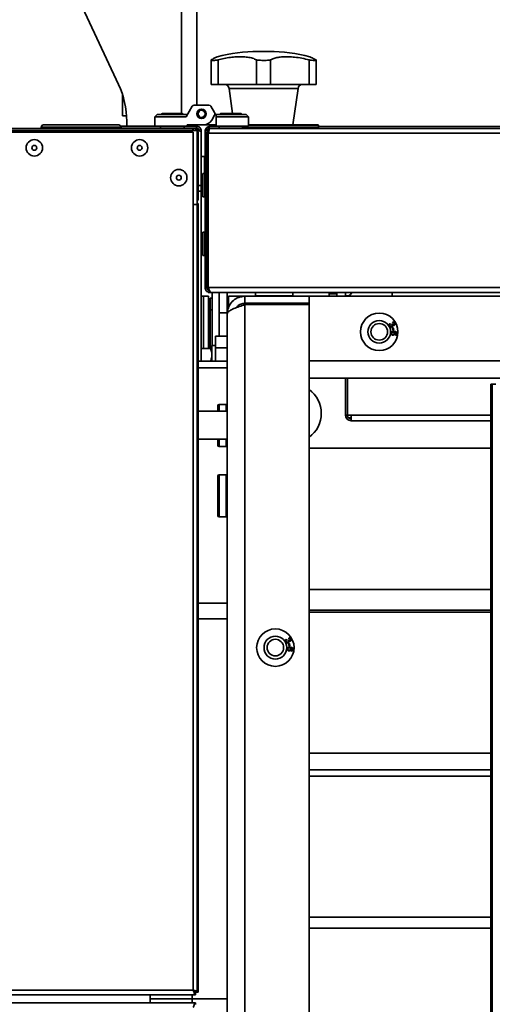
# Model space of a CAD drawing. Units: millimetres. Extents: x 2957 to 13332, y 347 to 8028.
# Drawn here: x 11425 to 11627, y 2705 to 3125 of the extents above; entities that cross this region are included whole.
import ezdxf

# ---------------------------------------------------------------- set-up
doc = ezdxf.new("R2010")
doc.units = ezdxf.units.MM
doc.header["$LTSCALE"] = 20
doc.layers.add('KONTUR', color=7, linetype='Continuous', lineweight=35)

msp = doc.modelspace()

# ---------------------------------------------------------------- linework, layer by layer
at = {"layer": 'KONTUR', "color": 7, "linetype": 'Continuous', "lineweight": 35}
for p, q in [((11494.18, 3159.95), (11494.18, 3084.96)), ((11500.68, 3159.95), (11500.68, 3088.6)), ((11467.22, 3097.38), (11447.96, 3138.67)), ((11526.86, 3111.45), (11531.51, 3111.45)), ((11506.73, 3097.45), (11506.73, 3107.88)), ((11509.73, 3097.45), (11509.73, 3107.88)), ((11526.18, 3097.45), (11526.18, 3107.88)), ((11532.18, 3097.45), (11532.18, 3107.88)), ((11548.64, 3097.45), (11548.64, 3107.88)), ((11551.64, 3097.45), (11551.64, 3107.88)), ((11509.73, 3097.45), (11506.73, 3097.45)), ((11526.18, 3097.45), (11509.73, 3097.45)), ((11514.42, 3095.72), (11515.92, 3084.96)), ((11543.94, 3095.72), (11514.42, 3095.72)), ((11532.18, 3097.45), (11526.18, 3097.45)), ((11548.64, 3097.45), (11532.18, 3097.45)), ((11541.77, 3080.1), (11543.94, 3095.72)), ((11551.64, 3097.45), (11548.64, 3097.45)), ((11468.93, 3092.99), (11468.93, 3083.95)), ((11498.73, 3088.1), (11496.13, 3083.6)), ((11499.6, 3088.6), (11505.82, 3088.6)), ((11508.27, 3085.36), (11506.69, 3088.1)), ((11468.93, 3083.95), (11470.62, 3083.95)), ((11482.71, 3083.6), (11483.71, 3084.6)), ((11482.71, 3083.6), (11482.71, 3079.6)), ((11496.13, 3083.6), (11482.71, 3083.6)), ((11483.71, 3084.6), (11496.71, 3084.6)), ((11485.61, 3084.76), (11485.61, 3084.6)), ((11485.61, 3084.76), (11494.81, 3084.76)), ((11485.81, 3084.96), (11494.61, 3084.96)), ((11494.81, 3084.6), (11494.81, 3084.76)), ((11507.02, 3082.2), (11508.27, 3084.36)), ((11508.27, 3085.36), (11508.71, 3084.6)), ((11508.91, 3084.6), (11508.71, 3084.6)), ((11508.91, 3084.6), (11521.71, 3084.6)), ((11508.91, 3083.6), (11508.91, 3084.6)), ((11522.71, 3083.6), (11508.91, 3083.6)), ((11508.91, 3079.6), (11508.91, 3083.6)), ((11510.61, 3084.76), (11510.61, 3084.6)), ((11510.61, 3084.76), (11519.81, 3084.76)), ((11510.81, 3084.96), (11519.61, 3084.96)), ((11519.81, 3084.6), (11519.81, 3084.76)), ((11522.71, 3083.6), (11521.71, 3084.6)), ((11522.71, 3083.6), (11522.71, 3079.6)), ((11500.81, 3077.8), (11362.81, 3077.8)), ((11499.16, 3078.6), (11363.26, 3078.6)), ((11434.16, 3079.1), (11434.16, 3078.6)), ((11468.26, 3079.1), (11434.16, 3079.1)), ((11435.16, 3080.1), (11467.26, 3080.1)), ((11485.21, 3079.55), (11468.15, 3079.55)), ((11468.26, 3078.6), (11468.26, 3079.1)), ((11468.26, 3078.75), (11485.21, 3078.75)), ((11470.68, 3081.75), (11470.68, 3079.55)), ((11470.68, 3078.75), (11470.68, 3078.6)), ((11496.51, 3079.6), (11482.71, 3079.6)), ((11485.21, 3079.6), (11485.21, 3078.7)), ((11485.21, 3078.7), (11495.21, 3078.7)), ((11495.21, 3078.7), (11495.21, 3079.6)), ((11500.51, 3079.55), (11495.21, 3079.55)), ((11495.21, 3078.75), (11500.51, 3078.75)), ((11503.56, 3080.2), (11496.51, 3080.2)), ((11496.51, 3080.2), (11496.51, 3079.6)), ((11499.16, 3077.8), (11499.16, 3078.6)), ((11500.4, 3078.18), (11500.51, 3078.18)), ((11500.51, 3078.75), (11500.51, 3079.55)), ((11500.51, 3078.09), (11500.51, 3078.18)), ((11500.68, 3080.2), (11500.68, 3079.54)), ((11500.68, 3078.72), (11500.68, 3078.11)), ((11500.68, 3078.18), (11501.53, 3078.18)), ((11500.81, 2709.8), (11500.81, 3077.8)), ((11502.44, 3078.18), (11502.56, 3078.18)), ((11502.56, 3078.18), (11502.56, 3077.5)), ((11503.56, 3080.2), (11508.91, 3080.2)), ((11505.21, 3077.8), (11505.21, 3047.8)), ((11505.86, 3077.8), (11505.21, 3077.8)), ((11505.82, 3078.57), (11505.68, 3078.5)), ((11506.23, 3079.45), (11510.21, 3079.45)), ((11506.26, 3078.6), (11933.97, 3078.6)), ((11508.91, 3079.6), (11522.71, 3079.6)), ((11510.21, 3079.6), (11510.21, 3078.7)), ((11510.21, 3078.7), (11520.21, 3078.7)), ((11520.21, 3078.7), (11520.21, 3079.6)), ((11520.21, 3078.9), (11552.71, 3078.9)), ((11522.71, 3080.1), (11552.41, 3080.1)), ((11552.71, 3079.8), (11522.71, 3079.8)), ((11552.71, 3078.9), (11552.71, 3079.8)), ((11552.71, 3079.45), (11644.21, 3079.45)), ((11364.16, 3077.05), (11499.16, 3077.05)), ((11499.16, 3077.05), (11499.16, 3046.1)), ((11500.81, 3076.55), (11501.21, 3076.55)), ((11501.21, 3048.65), (11501.21, 3076.55)), ((11502.56, 3077.5), (11502.04, 3077.5)), ((11502.56, 3076.93), (11502.56, 3077.5)), ((11502.56, 3066.6), (11502.56, 3076.93)), ((11504.18, 3077.4), (11504.42, 3077.4)), ((11504.18, 3066.47), (11504.18, 3077.4)), ((11504.21, 3076.55), (11505.01, 3076.55)), ((11504.21, 3076.55), (11504.21, 3010.65)), ((11505.01, 3076.55), (11505.01, 3010.65)), ((11505.58, 3076.55), (11505.58, 3010.65)), ((11505.58, 3076.55), (12372.85, 3076.55)), ((11503.96, 3066.6), (11502.56, 3066.6)), ((11502.56, 3052.2), (11502.56, 3066.6)), ((11503.96, 3059.35), (11503.96, 3066.6)), ((11505.01, 3064.9), (11505.21, 3064.9)), ((11504.11, 3059.35), (11503.21, 3059.35)), ((11503.21, 3056.85), (11503.21, 3059.35)), ((11503.21, 3049.35), (11503.21, 3056.85)), ((11504.11, 3056.85), (11504.11, 3059.35)), ((11504.11, 3049.35), (11504.11, 3056.85)), ((11505.01, 3059.4), (11505.21, 3059.4)), ((11505.01, 3057.85), (11505.21, 3057.85)), ((11502.56, 3054.25), (11501.21, 3054.25)), ((11505.01, 3054.35), (11505.21, 3054.35)), ((11500.81, 3048.65), (11501.21, 3048.65)), ((11501.21, 3051.85), (11503.21, 3051.85)), ((11502.56, 3052.2), (11503.21, 3052.2)), ((11502.56, 2979.2), (11502.56, 3051.85)), ((11503.21, 3049.35), (11504.11, 3049.35)), ((11504.18, 3034.32), (11504.18, 3049.38)), ((11505.01, 3050.85), (11505.21, 3050.85)), ((11499.16, 3046.1), (11499.16, 2710.65)), ((11500.79, 3046.1), (11499.16, 3046.1)), ((11500.81, 3046.6), (11501.21, 3046.6)), ((11501.21, 3046.1), (11500.81, 3046.1)), ((11501.21, 3046.1), (11501.21, 3046.6)), ((11501.21, 3046.1), (11501.21, 2709.75)), ((11505.58, 3047.8), (11505.21, 3047.8)), ((11505.55, 3047.8), (11505.55, 3032.85)), ((11504.11, 3034.35), (11503.21, 3034.35)), ((11503.21, 3031.85), (11503.21, 3034.35)), ((11503.21, 3024.35), (11503.21, 3031.85)), ((11504.11, 3031.85), (11504.11, 3034.35)), ((11504.11, 3024.35), (11504.11, 3031.85)), ((11505.01, 3032.85), (11505.58, 3032.85)), ((11505.01, 3029.35), (11505.58, 3029.35)), ((11503.21, 3024.35), (11504.11, 3024.35)), ((11504.18, 3016.5), (11504.18, 3024.38)), ((11505.01, 3025.85), (11505.58, 3025.85)), ((11505.55, 3025.85), (11505.55, 3016.5)), ((11504.21, 3016.5), (11504.18, 3016.5)), ((11504.18, 3016.5), (11504.21, 3016.34)), ((11505.55, 3016.5), (11505.55, 3015.48)), ((11505.55, 3016.5), (11505.58, 3016.5)), ((11505.55, 3014.6), (11505.55, 3014.45)), ((11505.01, 3010.65), (11504.21, 3010.65)), ((11505.58, 3014.45), (11505.55, 3014.45)), ((11505.58, 3010.65), (12372.85, 3010.65)), ((11505.58, 3010.53), (11505.58, 3009.63)), ((11503.56, 3007.05), (11502.56, 3007.05)), ((11503.56, 3007.05), (11505.61, 3007.05)), ((11503.56, 2984.66), (11503.56, 3007.05)), ((11505.58, 3008.75), (11505.58, 3008.6)), ((11505.58, 3008.6), (11506.26, 3008.6)), ((11505.61, 2984.66), (11505.61, 3007.05)), ((11506.26, 3008.6), (11506.26, 3009.1)), ((11506.26, 3008.6), (11506.83, 3008.6)), ((11506.38, 3006.15), (11507.18, 3006.15)), ((11506.38, 3001.15), (11506.38, 3006.15)), ((11506.83, 3008.6), (12371.6, 3008.6)), ((11507.18, 2985.95), (11507.18, 3008.6)), ((11510.18, 2989.95), (11510.18, 3008.6)), ((11513.68, 2999.95), (11513.68, 3008.6)), ((11521.18, 3006.95), (11514.18, 3006.95)), ((11514.18, 3006.95), (11514.18, 3001.79)), ((11521.18, 3006.95), (11521.18, 3003.95)), ((11521.18, 3006.95), (11548.68, 3006.95)), ((11525.71, 3008.6), (11525.71, 3007.2)), ((11525.71, 3007.2), (11541.71, 3007.2)), ((11541.71, 3007.2), (11541.71, 3008.6)), ((11548.68, 3006.95), (11914.03, 3006.95)), ((11548.68, 2979.45), (11548.68, 3006.95)), ((11557.18, 3008.6), (11557.18, 3007.95)), ((11557.18, 3006.95), (11557.18, 3007.95)), ((11557.18, 3006.95), (11557.18, 3007.95)), ((11560.58, 3007.95), (11557.18, 3007.95)), ((11560.58, 3008.6), (11560.58, 3006.95)), ((11564.21, 3008.6), (11564.21, 3007.15)), ((11565.01, 3007.15), (11564.21, 3007.15)), ((11564.21, 3006.95), (11564.21, 3007.15)), ((11565.31, 3006.95), (11565.31, 3007.15)), ((11584.21, 3008.6), (11584.21, 3006.95)), ((11521.18, 3003.95), (11548.68, 3003.95)), ((11521.18, 3003.38), (11521.18, 2410.51)), ((11548.68, 3003.38), (11521.18, 3003.38)), ((11523.68, 3003.95), (11523.12, 3003.38)), ((11548.68, 3003.38), (11548.68, 2410.51)), ((11506.38, 2984.66), (11506.38, 3001.15)), ((11507.18, 3001.15), (11506.38, 3001.15)), ((11513.68, 2999.95), (11510.18, 2999.95)), ((11513.68, 2999.95), (11513.68, 2999.45)), ((11513.68, 2414.45), (11513.68, 2999.45)), ((11583.23, 2995.33), (11583.42, 2995.07)), ((11584, 2995.04), (11584.26, 2995.14)), ((11584.31, 2993.48), (11584.62, 2993.54)), ((11584.43, 2995.59), (11584.33, 2995.89)), ((11584.62, 2993.54), (11584.82, 2992.6)), ((11508.68, 2989.95), (11513.68, 2989.95)), ((11508.68, 2984.95), (11508.68, 2989.95)), ((11584.51, 2992.53), (11584.31, 2993.48)), ((11584.82, 2992.6), (11584.51, 2992.53)), ((11585.54, 2990.32), (11585.54, 2990.63)), ((11508.68, 2985.95), (11507.08, 2985.95)), ((11507.08, 2979.2), (11507.08, 2985.95)), ((11502.56, 2984.66), (11506.54, 2984.66)), ((11507.08, 2984.02), (11507, 2984.16)), ((11508.68, 2979.2), (11508.68, 2984.95)), ((11513.68, 2984.95), (11508.68, 2984.95)), ((11513.68, 2979.2), (11501.21, 2979.2)), ((11502.56, 2979.26), (11506.54, 2979.26)), ((11548.68, 2979.45), (12329.68, 2979.45)), ((11513.68, 2976.46), (11501.21, 2976.46)), ((12329.68, 2971.95), (11548.68, 2971.95)), ((11564.21, 2956.23), (11564.21, 2971.95)), ((11565.01, 2956.23), (11565.01, 2971.95)), ((11626.4, 2444.45), (11626.4, 2969.45)), ((11626.4, 2969.45), (11626.96, 2969.45)), ((11626.96, 2444.45), (11626.96, 2969.45)), ((11626.96, 2969.45), (11628.45, 2969.45)), ((11509.68, 2957.95), (11509.68, 2960.25)), ((11513.18, 2960.75), (11510.18, 2960.75)), ((11510.18, 2957.95), (11510.18, 2960.75)), ((11513.18, 2957.95), (11513.18, 2960.75)), ((11513.68, 2957.95), (11501.21, 2957.95)), ((11565.01, 2956.23), (11564.21, 2956.23)), ((11565.01, 2956.23), (11566.64, 2956.23)), ((11566.64, 2956.23), (11566.64, 2953.8)), ((11566.64, 2956.23), (11626.4, 2956.23)), ((11565.49, 2955.08), (11566.64, 2955.08)), ((11566.64, 2953.8), (11626.4, 2953.8)), ((11501.21, 2945.95), (11513.68, 2945.95)), ((11509.68, 2943.25), (11509.68, 2945.95)), ((11510.18, 2942.75), (11510.18, 2945.95)), ((11513.18, 2942.75), (11513.18, 2945.95)), ((11510.18, 2942.75), (11513.18, 2942.75)), ((11626.4, 2942.1), (11548.68, 2942.1)), ((11513.18, 2930.75), (11510.18, 2930.75)), ((11510.18, 2912.75), (11510.18, 2930.75)), ((11513.18, 2912.75), (11513.18, 2930.75)), ((11509.68, 2913.25), (11509.68, 2930.25)), ((11510.18, 2912.75), (11513.18, 2912.75)), ((11548.68, 2881.8), (11626.4, 2881.8)), ((11513.68, 2875.87), (11501.21, 2875.87)), ((11548.68, 2872.88), (11626.4, 2872.88)), ((11626.4, 2872.1), (11548.68, 2872.1)), ((11513.68, 2869.26), (11501.21, 2869.26)), ((11538.83, 2860.47), (11539.02, 2860.22)), ((11539.6, 2860.18), (11539.86, 2860.29)), ((11540.03, 2860.73), (11539.93, 2861.03)), ((11539.91, 2858.62), (11540.22, 2858.69)), ((11540.11, 2857.68), (11539.91, 2858.62)), ((11540.42, 2857.74), (11540.11, 2857.68)), ((11540.22, 2858.69), (11540.42, 2857.74)), ((11541.14, 2855.46), (11541.14, 2855.77)), ((11548.68, 2811.8), (11626.4, 2811.8)), ((11548.68, 2804.81), (11626.4, 2804.81)), ((11626.4, 2802.1), (11548.68, 2802.1)), ((11548.68, 2741.8), (11626.4, 2741.8)), ((11626.4, 2737.1), (11548.68, 2737.1)), ((11499.16, 2710.65), (11395.16, 2710.65)), ((11500.06, 2708.6), (11395.16, 2708.6)), ((11480.68, 2708.6), (11480.68, 2705.3)), ((11498.68, 2706.95), (11498.68, 2708.6)), ((11499.5, 2709.8), (11500.81, 2709.8)), ((11500.06, 2709.4), (11500.06, 2708.6)), ((11500.41, 2709.75), (11501.21, 2709.75)), ((11500.06, 2705.3), (11395.16, 2705.3)), ((11480.68, 2706.95), (11498.68, 2706.95)), ((11480.68, 2706.95), (11498.68, 2706.95)), ((11513.68, 2706.95), (11498.68, 2706.95)), ((11498.68, 2705.3), (11498.68, 2706.95)), ((11513.68, 2706.95), (11498.68, 2706.95)), ((11500.06, 2704.5), (11500.06, 2705.3))]:
    msp.add_line(p, q, dxfattribs=at)
at = {"layer": 'KONTUR', "color": 7, "linetype": 'Continuous', "lineweight": 35, "flags": 128}
msp.add_lwpolyline([(11547.86, 3003.38), (11547.76, 3003.57), (11547.68, 3003.95)], dxfattribs=at)
at = {"layer": 'KONTUR', "color": 7, "linetype": 'Continuous', "lineweight": 35}
for centre, radius in [((11502.71, 3084.86), 2), ((11502.71, 3084.86), 1.5), ((11431.21, 3070.35), 3.5), ((11476.21, 3070.35), 3.5), ((11431.21, 3070.35), 1.03), ((11476.21, 3070.35), 1.03), ((11492.96, 3057.6), 3.5), ((11492.96, 3057.6), 1.03), ((11578.63, 2991.78), 8), ((11578.63, 2991.78), 4.85), ((11578.63, 2991.78), 3.55), ((11534.23, 2856.92), 8), ((11534.23, 2856.92), 4.85), ((11534.23, 2856.92), 3.55)]:
    msp.add_circle(centre, radius, dxfattribs=at)
for centre, radius, start, end in [((11526.86, 3041.45), 70, 90, 104.4546), ((11531.51, 3041.45), 70, 75.5459, 90), ((11433.68, 3081.75), 37, 0, 25), ((11512.44, 3095.45), 2, 7.9072, 90), ((11545.92, 3095.45), 2, 90, 172.0928), ((11499.6, 3087.6), 1, 90, 150), ((11505.82, 3087.6), 1, 30, 90), ((11485.81, 3084.76), 0.2, 90, 180), ((11494.61, 3084.76), 0.2, 0, 90), ((11503.56, 3084.2), 4, 270, 330), ((11507.4, 3084.86), 1, 330, 30), ((11510.81, 3084.76), 0.2, 90, 180), ((11519.61, 3084.76), 0.2, 0, 90), ((11435.16, 3079.1), 1, 90, 180), ((11467.26, 3079.1), 1, 0, 90), ((11485.31, 3078.7), 0.1, 180, 270), ((11495.11, 3078.7), 0.1, 270, 0), ((11499.16, 3076.55), 2.05, 37.5719, 90), ((11499.16, 3076.55), 2.05, 0, 36.4015), ((11510.31, 3078.7), 0.1, 180, 270), ((11520.11, 3078.7), 0.1, 270, 0), ((11552.41, 3079.8), 0.3, 0, 90), ((11552.41, 3078.9), 0.3, 270, 0), ((11503.96, 3066.35), 0.25, 0, 90), ((11504.11, 3059.25), 0.1, 0, 90), ((11499.16, 3048.65), 2.05, 323.5985, 0), ((11504.11, 3049.45), 0.1, 270, 0), ((11504.11, 3034.25), 0.1, 0, 90), ((11504.11, 3024.45), 0.1, 270, 0), ((11525.96, 3007.2), 0.25, 180, 270), ((11541.46, 3007.2), 0.25, 270, 0), ((11564.84, 3009.3), 2.2, 282.3686, 341.447), ((11502.18, 2994.45), 5, 313.2965, 327.1401), ((11541.38, 2956.95), 12.5, 305.7324, 54.2676), ((11510.18, 2960.25), 0.5, 90, 180), ((11513.18, 2960.25), 0.5, 0, 90), ((11566.64, 2956.23), 2.43, 180, 270), ((11566.64, 2956.23), 1.63, 180, 270), ((11510.18, 2943.25), 0.5, 180, 270), ((11513.18, 2943.25), 0.5, 270, 0), ((11510.18, 2930.25), 0.5, 90, 180), ((11513.18, 2930.25), 0.5, 0, 90), ((11510.18, 2913.25), 0.5, 180, 270), ((11513.18, 2913.25), 0.5, 270, 0)]:
    msp.add_arc(centre, radius, start, end, dxfattribs=at)
for points, knots in [([(11506.73, 3107.88), (11507.22, 3108.14), (11508.24, 3108.65), (11509.08, 3109.07), (11509.46, 3109.26), (11509.4, 3109.23), (11509.39, 3109.22)], [0, 0, 0, 0, 0.310365, 0.632081, 0.908838, 1, 1, 1, 1]), ([(11509.73, 3107.88), (11509.19, 3107.81), (11508.12, 3107.67), (11507.08, 3107.66), (11506.75, 3107.77), (11506.73, 3107.87), (11506.73, 3107.88)], [0, 0, 0, 0, 0.313589, 0.627364, 0.938428, 1, 1, 1, 1]), ([(11526.18, 3107.88), (11525.66, 3108.14), (11524.59, 3108.65), (11522.48, 3109.08), (11520.11, 3109.27), (11517.64, 3109.23), (11515.02, 3108.98), (11512.37, 3108.55), (11510.6, 3108.1), (11509.73, 3107.88)], [0, 0, 0, 0, 0.155193, 0.316062, 0.45445, 0.597202, 0.730178, 0.866905, 1, 1, 1, 1]), ([(11532.18, 3107.88), (11531.58, 3107.81), (11530.39, 3107.67), (11528.37, 3107.66), (11526.97, 3107.77), (11526.29, 3107.87), (11526.18, 3107.88)], [0, 0, 0, 0, 0.313589, 0.627364, 0.938428, 1, 1, 1, 1]), ([(11548.64, 3107.88), (11547.62, 3108.14), (11545.54, 3108.65), (11542.56, 3109.08), (11539.8, 3109.27), (11537.41, 3109.23), (11535.3, 3108.98), (11533.52, 3108.55), (11532.63, 3108.1), (11532.18, 3107.88)], [0, 0, 0, 0, 0.155194, 0.316064, 0.454451, 0.597203, 0.730179, 0.866906, 1, 1, 1, 1]), ([(11551.64, 3107.88), (11551.57, 3107.81), (11551.45, 3107.67), (11550.47, 3107.66), (11549.41, 3107.77), (11548.75, 3107.87), (11548.64, 3107.88)], [0, 0, 0, 0, 0.313594, 0.627368, 0.938433, 1, 1, 1, 1]), ([(11548.98, 3109.22), (11548.98, 3109.22), (11548.98, 3109.22), (11549.48, 3108.97), (11550.33, 3108.55), (11551.21, 3108.1), (11551.64, 3107.88)], [0, 0, 0, 0, 0.194328, 0.460304, 0.733785, 1, 1, 1, 1]), ([(11498.96, 3077.8), (11498.97, 3077.87), (11499, 3078.16), (11499.07, 3078.5), (11499.13, 3078.57), (11499.16, 3078.6)], [0, 0, 0, 0, 0.130462, 0.565231, 1, 1, 1, 1]), ([(11502.56, 3077.5), (11502.53, 3077.75), (11502.48, 3078.24), (11502.08, 3078.89), (11501.49, 3079.35), (11500.92, 3079.53), (11500.59, 3079.55), (11500.51, 3079.55)], [0, 0, 0, 0, 0.23034, 0.460765, 0.69119, 0.921615, 1, 1, 1, 1]), ([(11501.76, 3077.5), (11501.74, 3077.67), (11501.7, 3078), (11501.4, 3078.42), (11500.99, 3078.7), (11500.67, 3078.73), (11500.51, 3078.75)], [0, 0, 0, 0, 0.254715, 0.509607, 0.7645, 1, 1, 1, 1]), ([(11500.51, 3078.18), (11500.76, 3078.09), (11501.25, 3077.89), (11501.9, 3077.61), (11502.36, 3077.32), (11502.55, 3077.09), (11502.56, 3076.97), (11502.56, 3076.93)], [0, 0, 0, 0, 0.23034, 0.460765, 0.69119, 0.921615, 1, 1, 1, 1]), ([(11506.23, 3079.45), (11506, 3079.42), (11505.53, 3079.38), (11504.9, 3079.01), (11504.44, 3078.47), (11504.21, 3077.89), (11504.19, 3077.53), (11504.18, 3077.4)], [0, 0, 0, 0, 0.219493, 0.439009, 0.658524, 0.87804, 1, 1, 1, 1]), ([(11506.26, 3078.6), (11506.03, 3078.57), (11505.55, 3078.53), (11504.93, 3078.16), (11504.47, 3077.62), (11504.24, 3077.04), (11504.22, 3076.68), (11504.21, 3076.55)], [0, 0, 0, 0, 0.2194932, 0.4390087, 0.6585242, 0.8780397, 1, 1, 1, 1]), ([(11505.58, 3076.55), (11505.63, 3076.78), (11505.73, 3077.26), (11505.88, 3077.88), (11506.03, 3078.34), (11506.16, 3078.57), (11506.23, 3078.59), (11506.26, 3078.6)], [0, 0, 0, 0, 0.219493, 0.439009, 0.658524, 0.87804, 1, 1, 1, 1]), ([(11505.8, 3078.52), (11505.82, 3078.58), (11505.88, 3078.85), (11506, 3079.19), (11506.13, 3079.42), (11506.2, 3079.44), (11506.23, 3079.45)], [0, 0, 0, 0, 0.105571, 0.455561, 0.80555, 1, 1, 1, 1]), ([(11501.21, 3076.55), (11501.19, 3076.52), (11501.16, 3076.47), (11500.9, 3076.43), (11500.81, 3076.41)], [0, 0, 0, 0, 0.645591, 1, 1, 1, 1]), ([(11505.21, 3077.22), (11505.2, 3077.21), (11505.1, 3077.09), (11505.03, 3076.85), (11505.02, 3076.63), (11505.01, 3076.55)], [0, 0, 0, 0, 0.042261, 0.671091, 1, 1, 1, 1]), ([(11505.01, 3016.36), (11505.03, 3016.24), (11505.07, 3015.96), (11505.28, 3015.63), (11505.5, 3015.51), (11505.58, 3015.46)], [0, 0, 0, 0, 0.318487, 0.768836, 1, 1, 1, 1]), ([(11505.01, 3014.89), (11505.09, 3014.81), (11505.26, 3014.66), (11505.47, 3014.61), (11505.58, 3014.59)], [0, 0, 0, 0, 0.5183745, 1, 1, 1, 1]), ([(11504.21, 3010.65), (11504.24, 3010.4), (11504.29, 3009.91), (11504.69, 3009.26), (11505.28, 3008.8), (11505.85, 3008.61), (11506.18, 3008.6), (11506.26, 3008.6)], [0, 0, 0, 0, 0.2303403, 0.4607651, 0.6911902, 0.9216153, 1, 1, 1, 1]), ([(11505.01, 3010.65), (11505.03, 3010.48), (11505.07, 3010.15), (11505.37, 3009.73), (11505.79, 3009.45), (11506.11, 3009.42), (11506.26, 3009.4)], [0, 0, 0, 0, 0.254715, 0.509607, 0.7645, 1, 1, 1, 1]), ([(11506.83, 3008.6), (11506.73, 3008.62), (11506.54, 3008.68), (11506.25, 3009.08), (11505.96, 3009.67), (11505.74, 3010.23), (11505.61, 3010.56), (11505.58, 3010.65)], [0, 0, 0, 0, 0.23034, 0.460765, 0.69119, 0.921615, 1, 1, 1, 1]), ([(11521.18, 3006.95), (11520.29, 3006.86), (11518.51, 3006.67), (11516.18, 3005.24), (11514.48, 3003.15), (11513.75, 3001.07), (11513.7, 2999.82), (11513.68, 2999.45)], [0, 0, 0, 0, 0.226374, 0.452806, 0.679239, 0.905671, 1, 1, 1, 1]), ([(11565.31, 3007.15), (11565.21, 3007.14), (11564.97, 3007.12), (11564.68, 3007.12), (11564.47, 3007.12), (11564.33, 3007.12), (11564.23, 3007.13), (11564.22, 3007.14), (11564.21, 3007.15)], [0, 0, 0, 0, 0.1839126, 0.4111061, 0.5417035, 0.683372, 0.8361329, 1, 1, 1, 1]), ([(11513.68, 2999.45), (11513.77, 2999.75), (11513.96, 3000.34), (11515.39, 3001.23), (11517.48, 3002.12), (11519.56, 3002.84), (11520.81, 3003.26), (11521.18, 3003.38)], [0, 0, 0, 0, 0.226374, 0.452806, 0.679239, 0.905671, 1, 1, 1, 1]), ([(11521.18, 3003.95), (11520.61, 3003.88), (11519.46, 3003.74), (11518.22, 3003), (11517.8, 3002.34), (11517.69, 3002.17)], [0, 0, 0, 0, 0.424804, 0.84978, 1, 1, 1, 1]), ([(11582.99, 2994.27), (11582.95, 2994.38), (11582.86, 2994.58), (11582.89, 2994.9), (11583.03, 2995.16), (11583.16, 2995.27), (11583.23, 2995.33)], [0, 0, 0, 0, 0.280041, 0.559425, 0.779569, 1, 1, 1, 1]), ([(11584.1, 2993.9), (11583.99, 2993.86), (11583.76, 2993.77), (11583.41, 2993.85), (11583.15, 2994.03), (11583.04, 2994.19), (11582.99, 2994.27)], [0, 0, 0, 0, 0.279241, 0.558877, 0.779248, 1, 1, 1, 1]), ([(11583.42, 2995.07), (11583.37, 2995.02), (11583.26, 2994.93), (11583.16, 2994.75), (11583.15, 2994.55), (11583.2, 2994.45), (11583.22, 2994.4)], [0, 0, 0, 0, 0.280863, 0.560095, 0.779937, 1, 1, 1, 1]), ([(11583.22, 2994.4), (11583.26, 2994.33), (11583.35, 2994.2), (11583.57, 2994.12), (11583.77, 2994.11), (11583.88, 2994.16), (11583.94, 2994.19)], [0, 0, 0, 0, 0.2796555, 0.5593036, 0.7795142, 1, 1, 1, 1]), ([(11583.94, 2994.19), (11584, 2994.23), (11584.12, 2994.32), (11584.2, 2994.51), (11584.21, 2994.71), (11584.16, 2994.81), (11584.13, 2994.87)], [0, 0, 0, 0, 0.279802, 0.5592, 0.77939, 1, 1, 1, 1]), ([(11584.13, 2994.87), (11584.11, 2994.9), (11584.07, 2994.96), (11584.02, 2995.02), (11584, 2995.04)], [0, 0, 0, 0, 0.559748, 1, 1, 1, 1]), ([(11584.43, 2994.62), (11584.44, 2994.54), (11584.47, 2994.38), (11584.38, 2994.1), (11584.21, 2993.98), (11584.1, 2993.9)], [0, 0, 0, 0, 0.2810253, 0.5614757, 1, 1, 1, 1]), ([(11584.26, 2995.14), (11584.26, 2995.13), (11584.27, 2995.12), (11584.27, 2995.1), (11584.28, 2995.1)], [0, 0, 0, 0, 0.560001, 1, 1, 1, 1]), ([(11584.28, 2995.1), (11584.32, 2995.04), (11584.39, 2994.92), (11584.56, 2994.81), (11584.75, 2994.78), (11584.85, 2994.82), (11584.9, 2994.84)], [0, 0, 0, 0, 0.280651, 0.560952, 0.779957, 1, 1, 1, 1]), ([(11584.33, 2995.89), (11584.43, 2995.91), (11584.63, 2995.96), (11584.92, 2995.89), (11585.14, 2995.74), (11585.23, 2995.6), (11585.27, 2995.53)], [0, 0, 0, 0, 0.280204, 0.55945, 0.77953, 1, 1, 1, 1]), ([(11585.05, 2995.4), (11585.01, 2995.46), (11584.94, 2995.57), (11584.7, 2995.66), (11584.53, 2995.62), (11584.43, 2995.59)], [0, 0, 0, 0, 0.280446, 0.560365, 1, 1, 1, 1]), ([(11585.05, 2994.56), (11584.99, 2994.53), (11584.88, 2994.49), (11584.65, 2994.49), (11584.51, 2994.57), (11584.43, 2994.62)], [0, 0, 0, 0, 0.280554, 0.561069, 1, 1, 1, 1]), ([(11584.9, 2994.84), (11584.95, 2994.88), (11585.05, 2994.95), (11585.11, 2995.11), (11585.11, 2995.27), (11585.07, 2995.36), (11585.05, 2995.4)], [0, 0, 0, 0, 0.279607, 0.559068, 0.779259, 1, 1, 1, 1]), ([(11585.27, 2995.53), (11585.31, 2995.43), (11585.4, 2995.24), (11585.37, 2994.95), (11585.25, 2994.7), (11585.12, 2994.61), (11585.05, 2994.56)], [0, 0, 0, 0, 0.280188, 0.559922, 0.779998, 1, 1, 1, 1]), ([(11583.64, 2991.26), (11583.68, 2991.4), (11583.72, 2991.62), (11583.93, 2991.83), (11584.29, 2992.06), (11584.67, 2992.04), (11584.96, 2992.02)], [0, 0, 0, 0, 0.2495075, 0.3752571, 0.5009846, 1, 1, 1, 1]), ([(11584.44, 2990.38), (11584.32, 2990.4), (11584.07, 2990.45), (11583.79, 2990.67), (11583.64, 2990.96), (11583.64, 2991.16), (11583.64, 2991.26)], [0, 0, 0, 0, 0.280317, 0.55989, 0.779772, 1, 1, 1, 1]), ([(11584.56, 2991.7), (11584.48, 2991.7), (11584.31, 2991.7), (11584.09, 2991.6), (11583.95, 2991.43), (11583.92, 2991.3), (11583.9, 2991.24)], [0, 0, 0, 0, 0.280404, 0.560135, 0.780149, 1, 1, 1, 1]), ([(11583.9, 2991.24), (11583.91, 2991.16), (11583.92, 2991), (11584.08, 2990.82), (11584.26, 2990.73), (11584.39, 2990.71), (11584.45, 2990.7)], [0, 0, 0, 0, 0.278448, 0.558101, 0.778825, 1, 1, 1, 1]), ([(11585.33, 2991.05), (11585.31, 2990.93), (11585.25, 2990.7), (11585, 2990.48), (11584.72, 2990.37), (11584.53, 2990.37), (11584.44, 2990.38)], [0, 0, 0, 0, 0.27916, 0.558795, 0.779193, 1, 1, 1, 1]), ([(11584.45, 2990.7), (11584.53, 2990.7), (11584.69, 2990.69), (11584.89, 2990.79), (11585.03, 2990.95), (11585.05, 2991.08), (11585.06, 2991.14)], [0, 0, 0, 0, 0.2806329, 0.5598239, 0.7797794, 1, 1, 1, 1]), ([(11585.06, 2991.14), (11585.06, 2991.22), (11585.06, 2991.38), (11584.92, 2991.56), (11584.75, 2991.67), (11584.62, 2991.69), (11584.56, 2991.7)], [0, 0, 0, 0, 0.279224, 0.558792, 0.779178, 1, 1, 1, 1]), ([(11584.96, 2992.02), (11585.18, 2992), (11585.56, 2991.96), (11585.87, 2991.74), (11586.01, 2991.65)], [0, 0, 0, 0, 0.561404, 1, 1, 1, 1]), ([(11585.06, 2991.7), (11585.15, 2991.6), (11585.33, 2991.41), (11585.33, 2991.16), (11585.33, 2991.05)], [0, 0, 0, 0, 0.558713, 1, 1, 1, 1]), ([(11585.93, 2991.29), (11585.87, 2991.37), (11585.75, 2991.51), (11585.44, 2991.65), (11585.2, 2991.68), (11585.06, 2991.7)], [0, 0, 0, 0, 0.279181, 0.559176, 1, 1, 1, 1]), ([(11586.24, 2990.98), (11586.22, 2990.88), (11586.19, 2990.68), (11586, 2990.46), (11585.77, 2990.34), (11585.62, 2990.33), (11585.54, 2990.32)], [0, 0, 0, 0, 0.28011, 0.559282, 0.779381, 1, 1, 1, 1]), ([(11585.54, 2990.63), (11585.6, 2990.64), (11585.7, 2990.65), (11585.78, 2990.7), (11585.82, 2990.72)], [0, 0, 0, 0, 0.560581, 1, 1, 1, 1]), ([(11585.82, 2990.72), (11585.87, 2990.77), (11585.96, 2990.85), (11585.98, 2990.97), (11585.99, 2991.02)], [0, 0, 0, 0, 0.559102, 1, 1, 1, 1]), ([(11585.99, 2991.02), (11585.99, 2991.08), (11585.99, 2991.17), (11585.95, 2991.26), (11585.93, 2991.29)], [0, 0, 0, 0, 0.559792, 1, 1, 1, 1]), ([(11586.01, 2991.65), (11586.1, 2991.54), (11586.25, 2991.34), (11586.24, 2991.09), (11586.24, 2990.98)], [0, 0, 0, 0, 0.5584871, 1, 1, 1, 1]), ([(11507.08, 2982.64), (11507.07, 2982.73), (11506.98, 2983.41), (11506.75, 2984.08), (11506.54, 2984.66)], [0, 0, 0, 0, 0.1305886, 1, 1, 1, 1]), ([(11506.54, 2984.66), (11506.61, 2984.61), (11506.81, 2984.44), (11506.9, 2984.26), (11506.97, 2984.15)], [0, 0, 0, 0, 0.334936, 1, 1, 1, 1]), ([(11506.54, 2979.26), (11506.61, 2979.43), (11506.86, 2980.09), (11506.99, 2980.78), (11507.08, 2981.29)], [0, 0, 0, 0, 0.254426, 1, 1, 1, 1]), ([(11538.59, 2859.42), (11538.55, 2859.52), (11538.46, 2859.73), (11538.49, 2860.05), (11538.63, 2860.31), (11538.76, 2860.42), (11538.83, 2860.47)], [0, 0, 0, 0, 0.280041, 0.559425, 0.779569, 1, 1, 1, 1]), ([(11539.7, 2859.04), (11539.59, 2859), (11539.36, 2858.91), (11539.01, 2858.99), (11538.75, 2859.17), (11538.64, 2859.33), (11538.59, 2859.42)], [0, 0, 0, 0, 0.279241, 0.558877, 0.779248, 1, 1, 1, 1]), ([(11539.02, 2860.22), (11538.97, 2860.17), (11538.86, 2860.07), (11538.76, 2859.89), (11538.75, 2859.7), (11538.8, 2859.59), (11538.82, 2859.54)], [0, 0, 0, 0, 0.280863, 0.560095, 0.779937, 1, 1, 1, 1]), ([(11538.82, 2859.54), (11538.86, 2859.47), (11538.95, 2859.34), (11539.17, 2859.26), (11539.37, 2859.26), (11539.48, 2859.31), (11539.54, 2859.33)], [0, 0, 0, 0, 0.279655, 0.559304, 0.779514, 1, 1, 1, 1]), ([(11539.54, 2859.33), (11539.6, 2859.37), (11539.72, 2859.46), (11539.8, 2859.66), (11539.81, 2859.85), (11539.76, 2859.95), (11539.73, 2860.01)], [0, 0, 0, 0, 0.279802, 0.5592, 0.77939, 1, 1, 1, 1]), ([(11539.73, 2860.01), (11539.71, 2860.04), (11539.67, 2860.11), (11539.62, 2860.16), (11539.6, 2860.18)], [0, 0, 0, 0, 0.559748, 1, 1, 1, 1]), ([(11540.03, 2859.76), (11540.04, 2859.68), (11540.07, 2859.52), (11539.98, 2859.24), (11539.81, 2859.12), (11539.7, 2859.04)], [0, 0, 0, 0, 0.281025, 0.561476, 1, 1, 1, 1]), ([(11539.86, 2860.29), (11539.86, 2860.28), (11539.87, 2860.26), (11539.87, 2860.25), (11539.88, 2860.24)], [0, 0, 0, 0, 0.5600008, 1, 1, 1, 1]), ([(11539.88, 2860.24), (11539.92, 2860.18), (11539.99, 2860.06), (11540.16, 2859.95), (11540.35, 2859.92), (11540.45, 2859.96), (11540.5, 2859.99)], [0, 0, 0, 0, 0.280651, 0.560952, 0.779957, 1, 1, 1, 1]), ([(11539.93, 2861.03), (11540.03, 2861.06), (11540.23, 2861.11), (11540.52, 2861.04), (11540.74, 2860.88), (11540.83, 2860.74), (11540.87, 2860.67)], [0, 0, 0, 0, 0.280204, 0.55945, 0.77953, 1, 1, 1, 1]), ([(11540.65, 2860.54), (11540.61, 2860.6), (11540.54, 2860.71), (11540.3, 2860.8), (11540.13, 2860.76), (11540.03, 2860.73)], [0, 0, 0, 0, 0.280446, 0.560365, 1, 1, 1, 1]), ([(11540.65, 2859.7), (11540.59, 2859.68), (11540.48, 2859.63), (11540.25, 2859.63), (11540.11, 2859.71), (11540.03, 2859.76)], [0, 0, 0, 0, 0.280554, 0.561069, 1, 1, 1, 1]), ([(11540.5, 2859.99), (11540.55, 2860.02), (11540.65, 2860.09), (11540.71, 2860.26), (11540.71, 2860.41), (11540.67, 2860.5), (11540.65, 2860.54)], [0, 0, 0, 0, 0.279607, 0.559068, 0.779259, 1, 1, 1, 1]), ([(11540.87, 2860.67), (11540.91, 2860.58), (11541, 2860.39), (11540.97, 2860.09), (11540.85, 2859.84), (11540.72, 2859.75), (11540.65, 2859.7)], [0, 0, 0, 0, 0.280188, 0.559922, 0.779998, 1, 1, 1, 1]), ([(11539.24, 2856.4), (11539.28, 2856.54), (11539.32, 2856.76), (11539.53, 2856.97), (11539.89, 2857.2), (11540.27, 2857.18), (11540.56, 2857.17)], [0, 0, 0, 0, 0.249508, 0.375257, 0.500985, 1, 1, 1, 1]), ([(11540.04, 2855.52), (11539.92, 2855.54), (11539.67, 2855.59), (11539.39, 2855.82), (11539.24, 2856.11), (11539.24, 2856.3), (11539.24, 2856.4)], [0, 0, 0, 0, 0.280317, 0.55989, 0.779772, 1, 1, 1, 1]), ([(11540.16, 2856.84), (11540.08, 2856.84), (11539.91, 2856.84), (11539.69, 2856.74), (11539.55, 2856.57), (11539.52, 2856.45), (11539.5, 2856.38)], [0, 0, 0, 0, 0.280404, 0.560135, 0.780149, 1, 1, 1, 1]), ([(11539.5, 2856.38), (11539.51, 2856.3), (11539.52, 2856.14), (11539.68, 2855.96), (11539.86, 2855.87), (11539.99, 2855.85), (11540.05, 2855.84)], [0, 0, 0, 0, 0.278448, 0.558101, 0.778825, 1, 1, 1, 1]), ([(11540.93, 2856.19), (11540.91, 2856.08), (11540.85, 2855.85), (11540.6, 2855.62), (11540.32, 2855.51), (11540.13, 2855.52), (11540.04, 2855.52)], [0, 0, 0, 0, 0.27916, 0.558795, 0.779193, 1, 1, 1, 1]), ([(11540.05, 2855.84), (11540.13, 2855.84), (11540.29, 2855.83), (11540.49, 2855.94), (11540.63, 2856.1), (11540.65, 2856.22), (11540.66, 2856.28)], [0, 0, 0, 0, 0.280633, 0.559824, 0.779779, 1, 1, 1, 1]), ([(11540.66, 2856.28), (11540.66, 2856.36), (11540.66, 2856.52), (11540.52, 2856.7), (11540.35, 2856.81), (11540.22, 2856.83), (11540.16, 2856.84)], [0, 0, 0, 0, 0.2792236, 0.5587918, 0.7791778, 1, 1, 1, 1]), ([(11540.56, 2857.17), (11540.78, 2857.14), (11541.16, 2857.1), (11541.47, 2856.88), (11541.61, 2856.79)], [0, 0, 0, 0, 0.561404, 1, 1, 1, 1]), ([(11540.66, 2856.84), (11540.75, 2856.74), (11540.93, 2856.56), (11540.93, 2856.3), (11540.93, 2856.19)], [0, 0, 0, 0, 0.558713, 1, 1, 1, 1]), ([(11541.53, 2856.44), (11541.47, 2856.51), (11541.35, 2856.65), (11541.04, 2856.79), (11540.8, 2856.82), (11540.66, 2856.84)], [0, 0, 0, 0, 0.279181, 0.559176, 1, 1, 1, 1]), ([(11541.84, 2856.12), (11541.82, 2856.02), (11541.79, 2855.82), (11541.6, 2855.6), (11541.37, 2855.48), (11541.22, 2855.47), (11541.14, 2855.46)], [0, 0, 0, 0, 0.28011, 0.559282, 0.779381, 1, 1, 1, 1]), ([(11541.14, 2855.77), (11541.2, 2855.78), (11541.3, 2855.79), (11541.38, 2855.84), (11541.42, 2855.87)], [0, 0, 0, 0, 0.560581, 1, 1, 1, 1]), ([(11541.42, 2855.87), (11541.47, 2855.91), (11541.56, 2856), (11541.58, 2856.11), (11541.59, 2856.17)], [0, 0, 0, 0, 0.559102, 1, 1, 1, 1]), ([(11541.59, 2856.17), (11541.59, 2856.22), (11541.59, 2856.31), (11541.55, 2856.4), (11541.53, 2856.44)], [0, 0, 0, 0, 0.559792, 1, 1, 1, 1]), ([(11541.61, 2856.79), (11541.7, 2856.68), (11541.85, 2856.48), (11541.84, 2856.23), (11541.84, 2856.12)], [0, 0, 0, 0, 0.558487, 1, 1, 1, 1]), ([(11499.16, 2710.65), (11499.4, 2710.58), (11499.88, 2710.45), (11500.51, 2710.25), (11500.97, 2710.05), (11501.19, 2709.88), (11501.2, 2709.78), (11501.21, 2709.75)], [0, 0, 0, 0, 0.22287, 0.445781, 0.668691, 0.891602, 1, 1, 1, 1]), ([(11500.06, 2708.6), (11499.99, 2708.62), (11499.86, 2708.67), (11499.66, 2709.05), (11499.46, 2709.61), (11499.29, 2710.18), (11499.19, 2710.53), (11499.16, 2710.65)], [0, 0, 0, 0, 0.22287, 0.445781, 0.668691, 0.891602, 1, 1, 1, 1]), ([(11500.06, 2709.4), (11499.99, 2709.42), (11499.85, 2709.45), (11499.69, 2709.62), (11499.61, 2709.77), (11499.59, 2709.8)], [0, 0, 0, 0, 0.455912, 0.911933, 1, 1, 1, 1]), ([(11500.06, 2705.3), (11499.99, 2705.27), (11499.86, 2705.23), (11499.66, 2704.85), (11499.46, 2704.29), (11499.29, 2703.72), (11499.19, 2703.36), (11499.16, 2703.25)], [0, 0, 0, 0, 0.22287, 0.445781, 0.668691, 0.891602, 1, 1, 1, 1])]:
    msp.add_open_spline(points, degree=3, knots=knots, dxfattribs=at)

doc.saveas('drawing.dxf')
